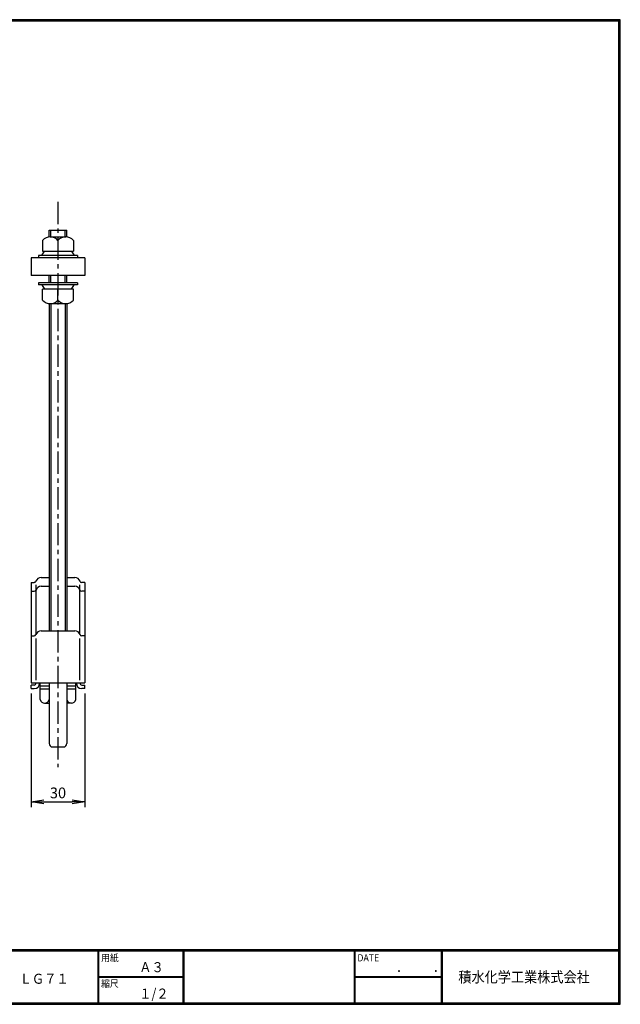
# Model space of a CAD drawing. Extents: x 10 to 808, y 14 to 565.
# Drawn here: x 471 to 808, y 14 to 565 of the extents above; entities that cross this region are included whole.
import ezdxf

# ---------------------------------------------------------------- set-up
doc = ezdxf.new("R2010")
doc.units = 0
doc.header["$LTSCALE"] = 2
doc.linetypes.add('CENTER', pattern=[2, 1.25, -0.25, 0.25, -0.25])
doc.layers.get('0').update_dxf_attribs({"linetype": 'CONTINUOUS'})
doc.layers.get('DEFPOINTS').update_dxf_attribs({"linetype": 'CONTINUOUS'})
for name, color, linetype in [('CENTER L', 1, 'CENTER'), ('moji', 2, 'CONTINUOUS'), ('SEIHIN', 3, 'CONTINUOUS'), ('SUNPOU', 4, 'CONTINUOUS'), ('ZUWAKU', 7, 'CONTINUOUS')]:
    doc.layers.add(name, color=color, linetype=linetype)
doc.styles.get("Standard").update_dxf_attribs({"font": 'TXT', "bigfont": 'bigfont.shx'})
doc.styles.add('ｽﾀｲﾙ1', font='txt')
doc.dimstyles.get("Standard").update_dxf_attribs({"dimtxt": 0.18, "dimasz": 0.18, "dimexe": 0.18, "dimexo": 0.0625, "dimgap": 0.09, "dimtad": 0, "dimtih": 1, "dimtoh": 1, "dimdec": 4, "dimzin": 0, "dimdsep": 46, "dimtxsty": 'Standard', "dimcen": 0.09, "dimadec": 0, "dimazin": 0, "dimtfac": 1, "dimtdec": 4, "dimtofl": 0, "dimtmove": 0, "dimatfit": 3, "dimfxl": 0, "dimtolj": 1, "dimtzin": 0, "dimarcsym": 0})

# ---------------------------------------------------------------- blocks, each defined once
blk = doc.blocks.new('_OPEN')
at = {"color": 0, "linetype": 'ByBlock'}
for p, q in [((-1, 0.167), (0, 0)), ((0, 0), (-1, -0.167)), ((0, 0), (-1, 0))]:
    blk.add_line(p, q, dxfattribs=at)
blk = doc.blocks.new('*D13')
at = {"layer": 'DEFPOINTS', "color": 0, "ltscale": 2}
for p in [(477.55, 193.96), (507.55, 193.96), (507.55, 127.22)]:
    blk.add_point(p, dxfattribs=at)
at = {"layer": 'SUNPOU', "color": 4, "lineweight": -2, "ltscale": 2}
for p, q in [((477.55, 187.96), (477.55, 124.22)), ((507.55, 187.96), (507.55, 124.22)), ((484.55, 127.22), (500.55, 127.22))]:
    blk.add_line(p, q, dxfattribs=at)
at = {"layer": 'SUNPOU', "color": 4, "lineweight": -2, "ltscale": 2, "xscale": 7, "yscale": 7, "zscale": 7, "rotation": 180}
blk.add_blockref('_OPEN', (477.55, 127.22), dxfattribs=at)
at = {"layer": 'SUNPOU', "color": 4, "lineweight": -2, "ltscale": 2, "xscale": 7, "yscale": 7, "zscale": 7}
blk.add_blockref('_OPEN', (507.55, 127.22), dxfattribs=at)
at = {"layer": 'SUNPOU', "color": 4, "ltscale": 2, "insert": (492.55, 132.22), "char_height": 6, "attachment_point": 5}
blk.add_mtext('\\A1;30', dxfattribs=at)

msp = doc.modelspace()

# ---------------------------------------------------------------- linework, layer by layer
at = {"layer": 'CENTER L', "ltscale": 5}
msp.add_line((492.55, 463.41), (492.55, 146.65), dxfattribs=at)
at = {"layer": 'SEIHIN'}
for p, q in [((487.55, 447.46), (497.55, 447.46)), ((487.55, 443.74), (487.55, 447.46)), ((488.55, 443.74), (488.55, 447.46)), ((496.55, 443.74), (496.55, 447.46)), ((497.55, 443.74), (497.55, 447.46)), ((483.89, 441.74), (483.89, 435.74)), ((488.22, 443.74), (496.88, 443.74)), ((492.55, 441.74), (492.55, 435.74)), ((501.21, 441.73), (501.21, 435.73)), ((477.55, 432.04), (477.55, 422.04)), ((507.55, 432.03), (477.55, 432.04)), ((503.55, 433.23), (481.55, 433.24)), ((481.55, 433.24), (481.55, 432.04)), ((503.55, 432.03), (481.55, 432.04)), ((483.55, 433.23), (485.05, 435.73)), ((483.89, 435.74), (501.21, 435.73)), ((500.05, 435.74), (501.55, 433.24)), ((503.55, 433.23), (503.55, 432.03)), ((507.55, 432.03), (507.55, 422.03)), ((507.55, 422.03), (477.55, 422.04)), ((487.55, 418.04), (487.55, 422.04)), ((488.55, 418.04), (488.55, 422.04)), ((496.55, 418.04), (496.55, 422.04)), ((497.55, 418.04), (497.55, 422.04)), ((503.55, 418.04), (481.55, 418.04)), ((481.55, 418.04), (481.55, 416.84)), ((503.55, 416.84), (481.55, 416.84)), ((483.55, 416.84), (485.05, 414.34)), ((501.21, 414.33), (483.89, 414.34)), ((483.89, 408.34), (483.89, 414.34)), ((492.55, 408.34), (492.55, 414.34)), ((500.05, 414.34), (501.55, 416.84)), ((501.21, 408.33), (501.21, 414.33)), ((503.55, 418.04), (503.55, 416.84)), ((487.55, 406.34), (487.55, 222.97)), ((488.22, 406.34), (496.88, 406.34)), ((488.55, 406.34), (488.55, 222.97)), ((496.55, 406.34), (496.55, 222.97)), ((497.55, 406.34), (497.55, 222.97)), ((477.55, 250.11), (477.55, 220.17)), ((477.55, 250.11), (479.25, 250.11)), ((480.25, 221.21), (480.25, 248.69)), ((483.07, 252.91), (487.55, 252.91)), ((497.55, 252.91), (502.04, 252.91)), ((504.85, 221), (504.85, 248.69)), ((507.55, 250.11), (505.85, 250.11)), ((507.55, 250.11), (507.55, 220.17)), ((477.55, 245.15), (479.25, 245.15)), ((483.07, 247.95), (487.55, 247.95)), ((497.55, 247.95), (502.04, 247.95)), ((507.55, 245.15), (505.85, 245.15)), ((483.07, 222.97), (502.04, 222.97)), ((477.55, 220.17), (477.55, 193.96)), ((477.55, 220.17), (479.25, 220.17)), ((480.25, 195.46), (480.25, 218.74)), ((504.85, 195.46), (504.85, 218.74)), ((507.55, 220.17), (505.85, 220.17)), ((507.55, 220.17), (507.55, 193.96)), ((477.55, 193.96), (507.55, 193.96)), ((482.25, 193.46), (482.25, 193.66)), ((482.57, 190.46), (482.57, 193.96)), ((487.55, 193.96), (487.55, 159.96)), ((497.55, 193.96), (497.55, 159.96)), ((502.57, 190.46), (502.57, 193.96)), ((502.85, 193.46), (502.85, 193.66)), ((477.55, 190.66), (477.55, 192.66)), ((479.25, 192.66), (477.55, 192.66)), ((477.55, 190.66), (479.25, 190.66)), ((482.57, 192.21), (487.55, 192.21)), ((482.57, 190.46), (487.55, 190.46)), ((482.57, 184.46), (482.57, 190.46)), ((497.55, 192.21), (502.57, 192.21)), ((497.55, 190.46), (502.57, 190.46)), ((502.57, 184.46), (502.57, 190.46)), ((505.85, 192.66), (507.55, 192.66)), ((507.55, 190.66), (505.85, 190.66)), ((507.55, 190.66), (507.55, 192.66)), ((485.07, 182.46), (487.55, 182.46)), ((500.12, 182.46), (497.55, 182.46)), ((489.55, 157.96), (495.55, 157.96))]:
    msp.add_line(p, q, dxfattribs=at)
for centre, radius, start, end in [((488.22, 438.05), 5.69, 40.4168, 139.5794), ((496.88, 438.05), 5.69, 40.4168, 139.5794), ((488.22, 412.02), 5.69, 220.4168, 319.5794), ((496.88, 412.02), 5.69, 220.4168, 319.5794), ((479.25, 251.11), 1, 270, 342.5424), ((483.07, 249.91), 3, 90, 162.5424), ((483.07, 249.91), 3, 90, 162.5424), ((502.04, 249.91), 3, 17.4576, 90), ((505.85, 251.11), 1, 197.4576, 270), ((479.25, 246.15), 1, 270, 342.5424), ((483.07, 244.95), 3, 90, 162.5424), ((483.07, 244.95), 3, 90, 162.5424), ((502.04, 244.95), 3, 17.4576, 90), ((505.85, 246.15), 1, 197.4576, 270), ((479.25, 221.17), 1, 270, 342.5424), ((483.07, 219.97), 3, 90, 162.5424), ((483.07, 219.97), 3, 90, 162.5424), ((502.04, 219.97), 3, 17.4576, 90), ((505.85, 221.17), 1, 197.4576, 270), ((479.25, 193.66), 3, 270, 0), ((479.25, 193.66), 1, 270, 357.134), ((483.25, 193.46), 3, 170.3575, 177.134), ((483.25, 193.46), 1, 149.8344, 180), ((501.85, 193.46), 1, 360, 30.1656), ((505.85, 193.66), 3, 180, 270), ((501.86, 193.46), 3, 2.866, 9.6425), ((505.85, 193.66), 1, 182.866, 270), ((485.07, 185.02), 2.56, 192.6778, 347.3207), ((500.07, 185.02), 2.56, 192.6777, 347.3162), ((489.55, 159.96), 2, 180, 270), ((495.55, 159.96), 2, 270, 0)]:
    msp.add_arc(centre, radius, start, end, dxfattribs=at)
at = {"layer": 'ZUWAKU'}
for p, q in [((10.05, 44.58), (807.45, 44.58)), ((10.05, 44.38), (807.45, 44.38)), ((10.05, 44.18), (807.45, 44.18)), ((10.05, 43.98), (807.45, 43.98)), ((10.05, 43.78), (807.45, 43.78)), ((514.85, 43.78), (514.85, 14.58)), ((515.05, 43.78), (515.05, 14.58)), ((515.25, 43.78), (515.25, 14.58)), ((562.58, 43.78), (562.58, 14.58)), ((562.78, 43.78), (562.78, 14.58)), ((562.98, 43.78), (562.98, 14.58)), ((658.47, 43.78), (658.47, 14.58)), ((658.67, 43.78), (658.67, 14.58)), ((658.87, 43.78), (658.87, 14.58)), ((707.3, 43.78), (707.3, 14.58)), ((707.5, 43.78), (707.5, 14.58)), ((707.7, 43.78), (707.7, 14.58)), ((707.9, 43.78), (707.9, 14.58)), ((515.25, 29.38), (562.58, 29.38)), ((515.25, 29.18), (562.58, 29.18)), ((515.25, 28.98), (562.58, 28.98)), ((658.87, 29.38), (707.3, 29.38)), ((658.87, 29.18), (707.3, 29.18)), ((658.87, 28.98), (707.3, 28.98))]:
    msp.add_line(p, q, dxfattribs=at)
for points in [[(10.05, 565.38), (10.05, 13.78), (807.65, 13.78), (807.65, 565.38)], [(10.25, 565.18), (10.25, 13.98), (807.45, 13.98), (807.45, 565.18)], [(10.45, 564.98), (10.45, 14.18), (807.25, 14.18), (807.25, 564.98)], [(10.65, 564.78), (10.65, 14.38), (807.05, 14.38), (807.05, 564.78)], [(10.85, 564.58), (10.85, 14.58), (806.85, 14.58), (806.85, 564.58)]]:
    msp.add_lwpolyline(points, close=True, dxfattribs=at)

# ---------------------------------------------------------------- texts
at = {"layer": 'moji', "style": 'ｽﾀｲﾙ1', "width": 0.9}
for s, p in [('Ａ３', (538.09, 31.79)), ('ＬＧ７１', (471.07, 25.29)), ('１/２', (538.09, 16.99))]:
    msp.add_text(s, height=5.6, dxfattribs=at).set_placement(p)
at = {"layer": 'ZUWAKU', "style": 'ｽﾀｲﾙ1', "width": 0.9}
for s, height, p in [('用紙', 4, (516.73, 37.84)), ('DATE', 4, (660.35, 37.84)), ('縮尺', 4, (516.73, 23.44)), ('\u3000\u3000．\u3000\u3000．\u3000\u3000', 5.6, (668.25, 31.79)), ('積水化学工業株式会社', 6, (716.88, 26.06))]:
    msp.add_text(s, height=height, dxfattribs=at).set_placement(p)

# ---------------------------------------------------------------- dimensions: what is measured, and where the dimension line sits
at = {"layer": 'SUNPOU'}
dim = msp.add_linear_dim(base=(507.55, 127.22), p1=(477.55, 193.96), p2=(507.55, 193.96), dimstyle='Standard', override={"dimtxt": 6, "dimasz": 7, "dimexe": 3, "dimexo": 6, "dimgap": 2, "dimtad": 3, "dimtih": 0, "dimtoh": 0, "dimdec": 0, "dimblk1": 'OPEN', "dimblk2": 'OPEN', "dimsah": 1, "dimcen": 150, "dimclrd": 4, "dimclre": 4, "dimclrt": 4, "dimtdec": 2, "dimtofl": 1}, dxfattribs=at)
dim.commit()
dim.dimension.update_dxf_attribs({"geometry": '*D13', "text_midpoint": (492.55, 132.22)})

doc.saveas('drawing.dxf')
